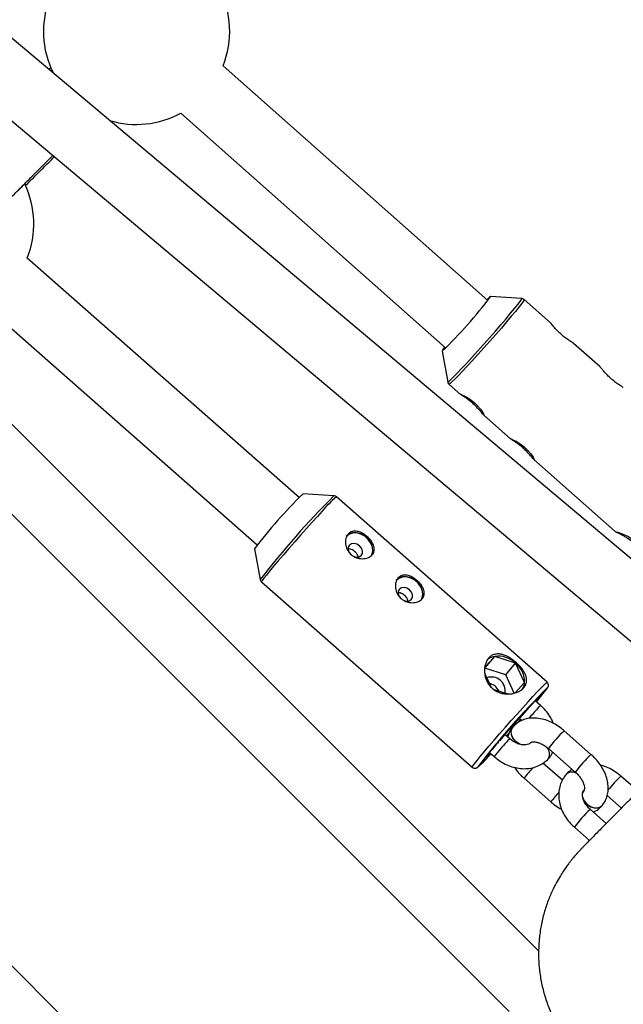
# Model space of a CAD drawing. Units: millimetres. Extents: x -5454 to 5006, y -4957 to 5516.
# Drawn here: x 1046 to 1199, y 1135 to 1383 of the extents above; entities that cross this region are included whole.
import ezdxf

# ---------------------------------------------------------------- set-up
doc = ezdxf.new("R2010")
doc.units = ezdxf.units.MM

msp = doc.modelspace()

# ---------------------------------------------------------------- linework, layer by layer
at = {"color": 7, "linetype": 'Continuous', "lineweight": 25}
for p, q in [((1223.65, 1227.85), (679.35, 1685.52)), ((668, 1674.16), (1212.48, 1216.34)), ((1054.19, 1371.27), (1053.69, 1370.76)), ((1164.44, 1312.42), (1097.64, 1371.71)), ((1087.01, 1359.75), (1153.82, 1300.45)), ((1116.83, 1262.76), (1048.23, 1323.16)), ((1173.02, 1312.94), (1165.14, 1313.45)), ((1180.24, 1306.81), (1173.63, 1312.69)), ((1037.66, 1311.15), (1106.25, 1250.76)), ((1177.27, 1148.16), (1022.6, 1302.89)), ((1192.8, 1295.67), (1186.07, 1301.64)), ((1152.88, 1299.64), (1154.32, 1291.87)), ((1152.9, 1299.63), (1152.88, 1299.64)), ((1153.1, 1299.97), (1153.1, 1299.97)), ((1011.28, 1291.57), (1169.83, 1132.97)), ((1154.64, 1291.3), (1157.52, 1288.75)), ((1163.34, 1283.58), (1170.22, 1277.47)), ((1163.46, 1283.49), (1163.35, 1283.59)), ((1176.05, 1272.3), (1196.54, 1254.11)), ((1176.17, 1272.22), (1176.06, 1272.31)), ((1125.62, 1263.13), (1117.73, 1263.61)), ((1179.39, 1216.07), (1126.23, 1262.88)), ((1105.53, 1249.75), (1107, 1241.99)), ((1107.33, 1241.41), (1160.49, 1194.61)), ((1113.06, 1075.71), (960.49, 1228.34)), ((1163.71, 1219.63), (1166.18, 1222.62)), ((1166.18, 1222.62), (1163.73, 1219.96)), ((1171.45, 1220.93), (1166.18, 1222.62)), ((1168.98, 1217.93), (1171.45, 1220.93)), ((1173.72, 1215.98), (1171.45, 1220.93)), ((1168.98, 1217.93), (1163.71, 1219.63)), ((1163.71, 1218.21), (1165.16, 1215.05)), ((1171.1, 1213.32), (1168.98, 1217.93)), ((1171.31, 1213.37), (1173.72, 1215.98)), ((1166.06, 1214.23), (1169.51, 1213.12)), ((1177.76, 1210.22), (1176.42, 1211.39)), ((1176.91, 1211.88), (1177.04, 1211.76)), ((1177.43, 1212.19), (1177.04, 1211.76)), ((1172.36, 1206.98), (1173.01, 1206.4)), ((1172.47, 1206.16), (1172.83, 1206.57)), ((1169.16, 1202.54), (1169.9, 1203.37)), ((1169.23, 1202.48), (1169.78, 1203.1)), ((1170.71, 1204.7), (1170.7, 1204.69)), ((1190.47, 1197.88), (1183.71, 1203.84)), ((1167.46, 1201.39), (1167.25, 1201.17)), ((1169.99, 1201.81), (1168.76, 1202.9)), ((1175.31, 1200.86), (1175.3, 1200.84)), ((1175.33, 1200.88), (1175.34, 1200.89)), ((1164.86, 1198.33), (1166.03, 1197.31)), ((1179.74, 1199.33), (1186.51, 1193.38)), ((1164.13, 1197.37), (1164.34, 1197.6)), ((1164.3, 1197.63), (1164.34, 1197.6)), ((1183.24, 1191.33), (1178.36, 1195.63)), ((1179.71, 1196.77), (1179.72, 1196.79)), ((1173.57, 1191.84), (1180.34, 1185.89)), ((1184.33, 1192.94), (1184.32, 1192.93)), ((1202.36, 1188.57), (1198.01, 1192.41)), ((1188.71, 1188.85), (1188.71, 1188.84)), ((1194.55, 1187.46), (1198.13, 1184.3)), ((1194.3, 1180.43), (1190.25, 1184)), ((1193.34, 1185.02), (1193.35, 1185.03)), ((1186.28, 1179.49), (1190.09, 1176.14))]:
    msp.add_line(p, q, dxfattribs=at)
at = {"color": 8, "linetype": 'Continuous', "lineweight": 25}
for p, q in [((1165.14, 1313.45), (1165.15, 1313.44)), ((1152.93, 1299.64), (1152.9, 1299.63)), ((1164.11, 1197.39), (1164.13, 1197.37))]:
    msp.add_line(p, q, dxfattribs=at)
at = {"color": 8, "linetype": 'Continuous', "lineweight": 25, "flags": 128}
for points in [[(1154.32, 1291.88), (1154.35, 1291.86), (1154.6, 1292.03), (1155.09, 1292.47), (1155.8, 1293.17), (1156.71, 1294.1), (1157.81, 1295.26), (1159.05, 1296.59), (1160.42, 1298.08), (1161.87, 1299.68), (1163.36, 1301.35), (1164.87, 1303.04), (1166.34, 1304.72), (1167.74, 1306.34), (1169.04, 1307.86), (1170.2, 1309.23), (1171.2, 1310.43), (1171.99, 1311.42), (1172.57, 1312.18), (1172.92, 1312.68), (1173.03, 1312.92), (1173.01, 1312.94)], [(1173.63, 1312.69), (1173.61, 1312.59), (1173.39, 1312.23), (1172.94, 1311.62), (1172.28, 1310.78), (1171.41, 1309.71), (1170.37, 1308.46), (1169.17, 1307.05), (1167.85, 1305.51), (1166.43, 1303.88), (1164.96, 1302.21), (1163.47, 1300.54), (1162, 1298.9), (1160.58, 1297.33), (1159.24, 1295.88), (1158.03, 1294.58), (1156.97, 1293.47), (1156.08, 1292.56), (1155.39, 1291.89), (1154.92, 1291.46), (1154.67, 1291.3), (1154.64, 1291.3)], [(1122.66, 1259.29), (1121.43, 1257.94), (1120.08, 1256.46), (1118.66, 1254.87), (1117.18, 1253.21), (1115.7, 1251.53), (1114.25, 1249.86), (1112.85, 1248.24), (1111.55, 1246.73), (1110.39, 1245.35), (1109.37, 1244.13), (1108.55, 1243.11), (1107.92, 1242.32), (1107.51, 1241.76), (1107.33, 1241.46), (1107.33, 1241.41)], [(1160.49, 1194.61), (1160.49, 1194.66), (1160.67, 1194.96), (1161.08, 1195.51), (1161.71, 1196.31), (1162.53, 1197.32), (1163.55, 1198.54), (1164.71, 1199.92), (1166.01, 1201.44), (1167.4, 1203.05), (1168.86, 1204.72), (1170.34, 1206.4), (1171.82, 1208.06), (1173.24, 1209.65), (1174.59, 1211.14), (1175.82, 1212.48), (1176.9, 1213.65), (1177.82, 1214.61), (1178.54, 1215.34), (1179.05, 1215.83), (1179.33, 1216.06), (1179.39, 1216.07)], [(1179.41, 1214.5), (1179.44, 1214.56), (1179.46, 1214.66), (1179.44, 1214.66)], [(1172.8, 1200.34), (1172.33, 1200.53), (1171.46, 1201.1), (1170.79, 1201.88), (1170.38, 1202.77), (1170.29, 1203.66), (1170.53, 1204.44), (1170.7, 1204.69)], [(1172.92, 1200.31), (1172.33, 1200.54), (1171.47, 1201.11), (1170.8, 1201.89), (1170.39, 1202.78), (1170.3, 1203.67), (1170.54, 1204.45), (1170.71, 1204.7)], [(1188.73, 1188.87), (1188.54, 1188.6), (1188.36, 1188.15)], [(1188.71, 1188.84), (1188.54, 1188.59), (1188.36, 1188.16)], [(1188.38, 1186.98), (1188.39, 1186.92), (1188.8, 1186.04), (1189.48, 1185.26), (1190.34, 1184.68), (1191.29, 1184.38), (1192.2, 1184.38), (1192.98, 1184.7), (1193.35, 1185.03)], [(1188.39, 1186.88), (1188.79, 1186.03), (1189.47, 1185.25), (1190.33, 1184.67), (1191.28, 1184.37), (1192.19, 1184.37), (1192.97, 1184.69), (1193.34, 1185.02)]]:
    msp.add_lwpolyline(points, dxfattribs=at)
at = {"color": 7, "linetype": 'Continuous', "lineweight": 25, "flags": 128}
for points in [[(1153, 1299.88), (1153.16, 1300.1), (1153.59, 1300.66)], [(1157.52, 1288.75), (1157.48, 1288.77), (1157.59, 1288.78), (1158.07, 1288.59), (1158.86, 1288.2), (1159.87, 1287.58), (1160.93, 1286.77), (1161.86, 1285.87), (1162.61, 1284.99), (1163.14, 1284.2), (1163.43, 1283.66), (1163.46, 1283.49), (1163.46, 1283.49)], [(1170.23, 1277.47), (1170.19, 1277.5), (1170.3, 1277.5), (1170.77, 1277.31), (1171.56, 1276.92), (1172.58, 1276.3), (1173.64, 1275.49), (1174.57, 1274.59), (1175.31, 1273.71), (1175.85, 1272.92), (1176.14, 1272.38), (1176.17, 1272.22), (1176.17, 1272.22)], [(1135.07, 1248.05), (1135.2, 1248.28), (1135.45, 1249.19), (1135.38, 1250.21), (1134.99, 1251.24), (1134.31, 1252.18), (1133.42, 1252.97), (1132.38, 1253.53), (1131.29, 1253.8), (1130.25, 1253.77), (1129.35, 1253.44), (1128.73, 1252.9)], [(1134.97, 1247.99), (1135.16, 1248.31), (1135.41, 1249.21), (1135.33, 1250.21), (1134.95, 1251.22), (1134.28, 1252.16), (1133.4, 1252.94), (1132.37, 1253.49), (1131.3, 1253.76), (1130.27, 1253.73), (1129.38, 1253.4), (1128.78, 1252.88)], [(1196.55, 1254.12), (1196.6, 1254.16), (1197.24, 1253.99), (1198.37, 1253.58), (1199.9, 1252.85), (1201.56, 1251.74), (1202.95, 1250.46), (1203.99, 1249.14), (1204.77, 1247.85), (1205.23, 1246.81), (1205.33, 1246.35), (1205.32, 1246.34), (1205.32, 1246.34)], [(1130.69, 1247.82), (1131.34, 1247.66), (1132.01, 1247.74), (1132.52, 1248.07), (1132.8, 1248.6), (1132.81, 1249.25), (1132.55, 1249.92), (1132.05, 1250.51), (1131.4, 1250.93), (1130.69, 1251.11), (1130.03, 1251.04), (1129.52, 1250.71), (1129.23, 1250.18), (1129.22, 1249.53), (1129.49, 1248.86), (1129.98, 1248.27), (1129.98, 1248.27)], [(1147.68, 1236.95), (1147.81, 1237.19), (1148.06, 1238.1), (1147.98, 1239.11), (1147.59, 1240.14), (1146.92, 1241.09), (1146.02, 1241.87), (1144.99, 1242.43), (1143.9, 1242.7), (1142.86, 1242.67), (1141.96, 1242.34), (1141.33, 1241.81)], [(1147.58, 1236.89), (1147.77, 1237.21), (1148.01, 1238.11), (1147.94, 1239.11), (1147.55, 1240.13), (1146.89, 1241.06), (1146, 1241.84), (1144.98, 1242.39), (1143.91, 1242.66), (1142.88, 1242.63), (1141.99, 1242.3), (1141.38, 1241.78)], [(1143.29, 1236.73), (1143.95, 1236.56), (1144.61, 1236.64), (1145.12, 1236.97), (1145.4, 1237.5), (1145.41, 1238.15), (1145.15, 1238.82), (1144.66, 1239.41), (1144, 1239.83), (1143.29, 1240.02), (1142.63, 1239.94), (1142.12, 1239.61), (1141.84, 1239.08), (1141.83, 1238.43), (1142.09, 1237.76), (1142.58, 1237.17), (1142.58, 1237.17)], [(1177.04, 1211.76), (1177.27, 1212.11), (1177.26, 1212.18), (1176.99, 1211.95), (1176.47, 1211.44), (1175.73, 1210.67), (1174.8, 1209.67), (1173.71, 1208.48), (1172.5, 1207.14), (1171.22, 1205.71), (1169.92, 1204.23), (1168.65, 1202.77), (1167.46, 1201.39)], [(1172.21, 1206), (1172.72, 1206.59), (1172.76, 1206.63)], [(1164.34, 1197.6), (1164.1, 1197.25), (1164.12, 1197.18), (1164.39, 1197.41), (1164.9, 1197.92), (1165.1, 1198.12)], [(1164.13, 1197.37), (1164.09, 1197.33), (1164.06, 1197.3), (1164.03, 1197.27), (1164.02, 1197.26), (1164.01, 1197.25), (1164, 1197.25), (1164.01, 1197.26), (1164.02, 1197.28)]]:
    msp.add_lwpolyline(points, dxfattribs=at)
at = {"color": 7, "linetype": 'Continuous', "lineweight": 25}
for centre, radius, start, end in [((55.94, -6.84), 4950, 155.56148, 114.29952), ((1075.8, 1380.4), 23.5, 338.3098, 27.303), ((1075.8, 1380.4), 23.5, 158.3098, 206.7812), ((1075.8, 1380.4), 23.5, 253.1021, 298.5042), ((1026.37, 1331.75), 23.5, 338.5393, 25.5095), ((1068.99, 1386.3), 120.64, 314.0891, 322.8499), ((1167.59, 1309.77), 4.42, 123.6373, 139.7762), ((1208.26, 1171.59), 129.08, 134.5341, 142.739), ((1166.84, 1218.85), 3.82, 99.8934, 127.5062), ((1167.04, 1216.23), 6.44, 46.7679, 97.6286), ((1167.58, 1216.16), 6.14, 358.3339, 50.9363), ((1165.33, 1213.9), 3.51, 350.9855, 109.3578), ((1163.74, 1211.96), 4.01, 27.8172, 74.6678), ((1170.09, 1216.27), 3.64, 326.2842, 355.5736), ((1320.14, 1073.13), 199.56, 134.8324, 142.4628), ((1139.81, 1243.2), 48.9, 319.0139, 324.06), ((1149.06, 1233.73), 35.62, 320.7599, 322.7863), ((908.39, 1435.63), 349.26, 318.2079, 319.1009), ((1240.71, 1137), 97.55, 139.2027, 141.8336), ((1178.92, 1190.46), 15.83, 137.4557, 139.554)]:
    msp.add_arc(centre, radius, start, end, dxfattribs=at)
at = {"color": 8, "linetype": 'Continuous', "lineweight": 25}
for centre, radius, start, end in [((1272.31, 1115.21), 208.32, 134.7619, 142.5151), ((1144.09, 1241.57), 27.8, 129.973, 140.4226), ((1247.27, 1144.99), 95.36, 137.4592, 139.4867), ((1180.72, 1206.53), 4.73, 128.7514, 141.6446), ((1208.27, 1178.21), 35.5, 133.789, 143.484), ((1205.54, 1166.67), 50, 136.5438, 142.2074), ((1172.95, 1198.12), 4.72, 128.7412, 141.6517), ((1177.58, 1197.97), 2.44, 330.6813, 43.6774), ((1177.61, 1197.98), 2.43, 330.55, 42.9021), ((1149.19, 1210.77), 20.47, 308.3784, 321.5505), ((1214.98, 1172.3), 35.42, 133.78, 143.4962), ((1195.32, 1175.9), 26.97, 136.1629, 143.7463), ((1185.66, 1191.15), 2.23, 51.9937, 127.2363), ((1185.67, 1191.18), 2.21, 52.9217, 127.289), ((1224.33, 1165.32), 37.77, 134.1774, 141.5445), ((1200.66, 1170.99), 25.2, 136.5302, 143.7537), ((1215.2, 1158.03), 36.01, 133.8582, 143.4148)]:
    msp.add_arc(centre, radius, start, end, dxfattribs=at)
at = {"color": 7, "linetype": 'Continuous', "lineweight": 25}
for points, knots in [([(1022.55, 1316.61), (1022.56, 1316.62), (1022.58, 1316.65), (1022.78, 1316.86), (1023.15, 1317.24), (1023.7, 1317.81), (1024.39, 1318.52), (1025.24, 1319.39), (1026.3, 1320.46), (1027.55, 1321.73), (1029, 1323.2), (1030.65, 1324.87), (1032.49, 1326.73), (1034.53, 1328.79), (1036.76, 1331.04), (1039.18, 1333.47), (1041.78, 1336.1), (1044.58, 1338.92), (1047.55, 1341.91), (1050.72, 1345.1), (1053.1, 1347.48), (1054.46, 1348.86), (1054.65, 1349.05)], [0, 0, 0, 0, 0.023808, 0.062805, 0.11158, 0.161248, 0.207454, 0.257821, 0.310328, 0.364354, 0.419419, 0.475214, 0.531533, 0.588238, 0.645235, 0.702457, 0.759855, 0.817393, 0.875046, 0.932792, 0.990616, 1, 1, 1, 1]), ([(1047.69, 1341.39), (1048.12, 1341.82), (1049.56, 1343.25), (1052, 1345.68), (1054.1, 1347.77), (1055.05, 1348.71)], [0, 0, 0, 0, 0.186742, 0.631862, 1, 1, 1, 1]), ([(1173.63, 1312.67), (1173.62, 1312.68), (1173.53, 1312.8), (1173.28, 1312.91), (1173.06, 1312.93), (1172.97, 1312.94)], [0, 0, 0, 0, 0.0487928, 0.594693, 1, 1, 1, 1]), ([(1182.99, 1303.86), (1182.66, 1304.16), (1182.02, 1304.76), (1181.21, 1305.67), (1180.62, 1306.38), (1180.29, 1306.79), (1180.25, 1306.8), (1180.24, 1306.81)], [0, 0, 0, 0, 0.2360092, 0.4717897, 0.7134507, 0.9593156, 1, 1, 1, 1]), ([(1186.06, 1301.63), (1186.06, 1301.64), (1186.05, 1301.67), (1185.63, 1301.92), (1184.89, 1302.39), (1183.93, 1303.06), (1183.28, 1303.61), (1182.99, 1303.86)], [0, 0, 0, 0, 0.06963, 0.302972, 0.543072, 0.789026, 1, 1, 1, 1]), ([(1195.54, 1292.71), (1195.22, 1293.01), (1194.58, 1293.61), (1193.77, 1294.52), (1193.18, 1295.24), (1192.85, 1295.64), (1192.8, 1295.66), (1192.8, 1295.66)], [0, 0, 0, 0, 0.236009, 0.47179, 0.713451, 0.959316, 1, 1, 1, 1]), ([(1198.62, 1290.49), (1198.62, 1290.49), (1198.61, 1290.52), (1198.19, 1290.77), (1197.44, 1291.25), (1196.49, 1291.91), (1195.84, 1292.46), (1195.54, 1292.71)], [0, 0, 0, 0, 0.06963, 0.302972, 0.543072, 0.789026, 1, 1, 1, 1]), ([(1154.32, 1291.96), (1154.32, 1291.91), (1154.32, 1291.76), (1154.43, 1291.5), (1154.59, 1291.36), (1154.65, 1291.31)], [0, 0, 0, 0, 0.19454, 0.688655, 1, 1, 1, 1]), ([(1163.26, 1283.66), (1163.17, 1283.77), (1163.05, 1283.91), (1162.82, 1284.19), (1162.73, 1284.29), (1162.55, 1284.5), (1162.46, 1284.62), (1162.25, 1284.85), (1162.14, 1284.98), (1161.91, 1285.24), (1161.79, 1285.37), (1161.41, 1285.77), (1161.13, 1286.04), (1160.7, 1286.44), (1160.56, 1286.57), (1160.26, 1286.82), (1160.11, 1286.94), (1159.82, 1287.18), (1159.67, 1287.29), (1159.38, 1287.51), (1159.24, 1287.61), (1158.97, 1287.8), (1158.84, 1287.89), (1158.59, 1288.06), (1158.46, 1288.14), (1158.13, 1288.35), (1157.94, 1288.47), (1157.8, 1288.56)], [0, 0, 0, 0, 0.125, 0.125, 0.1875, 0.1875, 0.25, 0.25, 0.3125, 0.3125, 0.375, 0.375, 0.5, 0.5, 0.5625, 0.5625, 0.625, 0.625, 0.6875, 0.6875, 0.75, 0.75, 0.8125, 0.8125, 0.875, 0.875, 1, 1, 1, 1]), ([(1175.97, 1272.38), (1175.87, 1272.49), (1175.75, 1272.63), (1175.52, 1272.91), (1175.44, 1273.01), (1175.26, 1273.22), (1175.16, 1273.34), (1174.96, 1273.58), (1174.85, 1273.7), (1174.62, 1273.96), (1174.5, 1274.09), (1174.12, 1274.49), (1173.84, 1274.76), (1173.41, 1275.16), (1173.27, 1275.29), (1172.97, 1275.54), (1172.82, 1275.66), (1172.53, 1275.9), (1172.38, 1276.01), (1172.09, 1276.23), (1171.95, 1276.33), (1171.67, 1276.52), (1171.54, 1276.61), (1171.29, 1276.78), (1171.17, 1276.86), (1170.84, 1277.07), (1170.65, 1277.19), (1170.5, 1277.28)], [0, 0, 0, 0, 0.125, 0.125, 0.1875, 0.1875, 0.25, 0.25, 0.3125, 0.3125, 0.375, 0.375, 0.5, 0.5, 0.5625, 0.5625, 0.625, 0.625, 0.6875, 0.6875, 0.75, 0.75, 0.8125, 0.8125, 0.875, 0.875, 1, 1, 1, 1]), ([(1126.23, 1262.86), (1126.21, 1262.88), (1126.1, 1263.01), (1125.84, 1263.11), (1125.59, 1263.14), (1125.5, 1263.13), (1125.49, 1263.13)], [0, 0, 0, 0, 0.128565, 0.581228, 0.952736, 1, 1, 1, 1]), ([(1129.92, 1248.33), (1129.72, 1248.51), (1129.55, 1248.7), (1129.23, 1249.11), (1129.08, 1249.33), (1128.85, 1249.79), (1128.75, 1250.03), (1128.6, 1250.51), (1128.55, 1250.76), (1128.5, 1251.24), (1128.49, 1251.48), (1128.53, 1251.96), (1128.57, 1252.18), (1128.69, 1252.61), (1128.77, 1252.81), (1128.97, 1253.19), (1129.09, 1253.35), (1129.36, 1253.65), (1129.52, 1253.78), (1129.85, 1253.98), (1130.03, 1254.06), (1130.41, 1254.18), (1130.61, 1254.21), (1131.02, 1254.23), (1131.24, 1254.21), (1131.67, 1254.14), (1131.89, 1254.08), (1132.34, 1253.92), (1132.57, 1253.82), (1133.01, 1253.59), (1133.23, 1253.45), (1133.66, 1253.16), (1133.87, 1252.99), (1134.26, 1252.65), (1134.45, 1252.46), (1134.79, 1252.08), (1134.95, 1251.88), (1135.23, 1251.47), (1135.36, 1251.27), (1135.56, 1250.85), (1135.64, 1250.65), (1135.76, 1250.23), (1135.79, 1250.03), (1135.81, 1249.63), (1135.8, 1249.43), (1135.72, 1249.05), (1135.66, 1248.87), (1135.48, 1248.53), (1135.37, 1248.37), (1135.09, 1248.07), (1134.94, 1247.94), (1134.58, 1247.7), (1134.38, 1247.6), (1133.96, 1247.44), (1133.74, 1247.37), (1133.26, 1247.29), (1133.02, 1247.27), (1132.52, 1247.26), (1132.27, 1247.29), (1131.76, 1247.38), (1131.52, 1247.44), (1131.03, 1247.62), (1130.79, 1247.74), (1130.34, 1248), (1130.12, 1248.16), (1129.92, 1248.33)], [0, 0, 0, 0, 0.03125, 0.03125, 0.0625, 0.0625, 0.09375, 0.09375, 0.125, 0.125, 0.15625, 0.15625, 0.1875, 0.1875, 0.21875, 0.21875, 0.25, 0.25, 0.28125, 0.28125, 0.3125, 0.3125, 0.34375, 0.34375, 0.375, 0.375, 0.40625, 0.40625, 0.4375, 0.4375, 0.46875, 0.46875, 0.5, 0.5, 0.53125, 0.53125, 0.5625, 0.5625, 0.59375, 0.59375, 0.625, 0.625, 0.65625, 0.65625, 0.6875, 0.6875, 0.71875, 0.71875, 0.75, 0.75, 0.78125, 0.78125, 0.8125, 0.8125, 0.84375, 0.84375, 0.875, 0.875, 0.90625, 0.90625, 0.9375, 0.9375, 0.96875, 0.96875, 1, 1, 1, 1]), ([(1205.06, 1246.6), (1205, 1246.7), (1204.92, 1246.82), (1204.73, 1247.09), (1204.63, 1247.25), (1204.28, 1247.77), (1204, 1248.18), (1203.33, 1249.08), (1202.95, 1249.55), (1202.3, 1250.26), (1202.08, 1250.49), (1201.61, 1250.94), (1201.36, 1251.16), (1200.61, 1251.8), (1200.1, 1252.17), (1199.34, 1252.66), (1199.1, 1252.8), (1198.63, 1253.07), (1198.4, 1253.2), (1197.97, 1253.42), (1197.77, 1253.52), (1197.41, 1253.69), (1197.25, 1253.77), (1196.82, 1253.97), (1196.63, 1254.06), (1196.54, 1254.11)], [0, 0, 0, 0, 0.0625, 0.0625, 0.125, 0.125, 0.25, 0.25, 0.375, 0.375, 0.4375, 0.4375, 0.5, 0.5, 0.625, 0.625, 0.6875, 0.6875, 0.75, 0.75, 0.8125, 0.8125, 0.875, 0.875, 1, 1, 1, 1]), ([(1131.69, 1247.7), (1131.69, 1247.74), (1131.68, 1247.96), (1131.47, 1248.38), (1131.08, 1248.9), (1130.56, 1249.34), (1129.99, 1249.63), (1129.53, 1249.77), (1129.29, 1249.74), (1129.23, 1249.73)], [0, 0, 0, 0, 0.043509, 0.224285, 0.405655, 0.582941, 0.757905, 0.935846, 1, 1, 1, 1]), ([(1142.53, 1237.23), (1142.33, 1237.41), (1142.15, 1237.6), (1141.83, 1238.01), (1141.69, 1238.23), (1141.45, 1238.69), (1141.36, 1238.93), (1141.21, 1239.41), (1141.16, 1239.66), (1141.1, 1240.15), (1141.1, 1240.39), (1141.13, 1240.86), (1141.17, 1241.09), (1141.29, 1241.51), (1141.37, 1241.72), (1141.58, 1242.09), (1141.7, 1242.26), (1141.97, 1242.55), (1142.12, 1242.68), (1142.45, 1242.89), (1142.63, 1242.97), (1143.01, 1243.08), (1143.21, 1243.11), (1143.63, 1243.13), (1143.84, 1243.11), (1144.28, 1243.04), (1144.5, 1242.98), (1144.94, 1242.82), (1145.17, 1242.72), (1145.62, 1242.49), (1145.83, 1242.36), (1146.26, 1242.06), (1146.47, 1241.89), (1146.86, 1241.55), (1147.05, 1241.36), (1147.4, 1240.98), (1147.56, 1240.78), (1147.84, 1240.38), (1147.96, 1240.17), (1148.16, 1239.75), (1148.24, 1239.55), (1148.36, 1239.13), (1148.4, 1238.93), (1148.42, 1238.53), (1148.4, 1238.33), (1148.33, 1237.95), (1148.26, 1237.77), (1148.09, 1237.43), (1147.97, 1237.27), (1147.7, 1236.97), (1147.54, 1236.84), (1147.19, 1236.61), (1146.99, 1236.5), (1146.57, 1236.34), (1146.34, 1236.28), (1145.87, 1236.19), (1145.62, 1236.17), (1145.13, 1236.17), (1144.87, 1236.19), (1144.37, 1236.28), (1144.12, 1236.34), (1143.63, 1236.52), (1143.39, 1236.64), (1142.94, 1236.91), (1142.73, 1237.06), (1142.53, 1237.23)], [0, 0, 0, 0, 0.03125, 0.03125, 0.0625, 0.0625, 0.09375, 0.09375, 0.125, 0.125, 0.15625, 0.15625, 0.1875, 0.1875, 0.21875, 0.21875, 0.25, 0.25, 0.28125, 0.28125, 0.3125, 0.3125, 0.34375, 0.34375, 0.375, 0.375, 0.40625, 0.40625, 0.4375, 0.4375, 0.46875, 0.46875, 0.5, 0.5, 0.53125, 0.53125, 0.5625, 0.5625, 0.59375, 0.59375, 0.625, 0.625, 0.65625, 0.65625, 0.6875, 0.6875, 0.71875, 0.71875, 0.75, 0.75, 0.78125, 0.78125, 0.8125, 0.8125, 0.84375, 0.84375, 0.875, 0.875, 0.90625, 0.90625, 0.9375, 0.9375, 0.96875, 0.96875, 1, 1, 1, 1]), ([(1107, 1242.06), (1107, 1242.02), (1107.01, 1241.87), (1107.11, 1241.62), (1107.27, 1241.49), (1107.33, 1241.44)], [0, 0, 0, 0, 0.18344, 0.681578, 1, 1, 1, 1]), ([(1144.29, 1236.6), (1144.29, 1236.65), (1144.29, 1236.86), (1144.08, 1237.28), (1143.68, 1237.8), (1143.16, 1238.24), (1142.59, 1238.54), (1142.13, 1238.68), (1141.9, 1238.64), (1141.84, 1238.63)], [0, 0, 0, 0, 0.043509, 0.224285, 0.405655, 0.582941, 0.757905, 0.935846, 1, 1, 1, 1]), ([(1165.56, 1214.56), (1165.27, 1214.82), (1165.01, 1215.1), (1164.55, 1215.71), (1164.35, 1216.04), (1164.03, 1216.72), (1163.9, 1217.08), (1163.76, 1217.62), (1163.72, 1217.81), (1163.66, 1218.17), (1163.63, 1218.35), (1163.59, 1218.9), (1163.59, 1219.26), (1163.66, 1219.96), (1163.73, 1220.3), (1163.87, 1220.78), (1163.92, 1220.93), (1164.04, 1221.23), (1164.11, 1221.38), (1164.34, 1221.79), (1164.51, 1222.04), (1164.91, 1222.47), (1165.13, 1222.65), (1165.61, 1222.94), (1165.86, 1223.05), (1166.4, 1223.2), (1166.68, 1223.23), (1167.26, 1223.24), (1167.56, 1223.2), (1168.17, 1223.07), (1168.48, 1222.97), (1168.95, 1222.78), (1169.1, 1222.71), (1169.42, 1222.56), (1169.58, 1222.47), (1170.04, 1222.21), (1170.35, 1222.01), (1170.97, 1221.56), (1171.27, 1221.32), (1171.7, 1220.94), (1171.84, 1220.81), (1172.12, 1220.55), (1172.25, 1220.41), (1172.64, 1220), (1172.87, 1219.72), (1173.19, 1219.3), (1173.29, 1219.15), (1173.47, 1218.86), (1173.56, 1218.72), (1173.79, 1218.29), (1173.92, 1218.01), (1174.11, 1217.43), (1174.17, 1217.15), (1174.21, 1216.74), (1174.22, 1216.6), (1174.21, 1216.33), (1174.19, 1216.19), (1174.12, 1215.79), (1174.03, 1215.54), (1173.78, 1215.05), (1173.62, 1214.81), (1173.22, 1214.38), (1172.99, 1214.19), (1172.46, 1213.83), (1172.17, 1213.68), (1171.54, 1213.42), (1171.2, 1213.32), (1170.5, 1213.17), (1170.14, 1213.13), (1169.59, 1213.11), (1169.4, 1213.11), (1169.02, 1213.13), (1168.84, 1213.15), (1168.28, 1213.23), (1167.91, 1213.31), (1167.18, 1213.55), (1166.83, 1213.71), (1166.17, 1214.08), (1165.85, 1214.3), (1165.56, 1214.56)], [0, 0, 0, 0, 0.03125, 0.03125, 0.0625, 0.0625, 0.09375, 0.09375, 0.109375, 0.109375, 0.125, 0.125, 0.15625, 0.15625, 0.1875, 0.1875, 0.203125, 0.203125, 0.21875, 0.21875, 0.25, 0.25, 0.28125, 0.28125, 0.3125, 0.3125, 0.34375, 0.34375, 0.375, 0.375, 0.40625, 0.40625, 0.421875, 0.421875, 0.4375, 0.4375, 0.46875, 0.46875, 0.5, 0.5, 0.515625, 0.515625, 0.53125, 0.53125, 0.5625, 0.5625, 0.578125, 0.578125, 0.59375, 0.59375, 0.625, 0.625, 0.65625, 0.65625, 0.671875, 0.671875, 0.6875, 0.6875, 0.71875, 0.71875, 0.75, 0.75, 0.78125, 0.78125, 0.8125, 0.8125, 0.84375, 0.84375, 0.875, 0.875, 0.890625, 0.890625, 0.90625, 0.90625, 0.9375, 0.9375, 0.96875, 0.96875, 1, 1, 1, 1]), ([(1179.51, 1214.64), (1179.54, 1214.69), (1179.6, 1214.78), (1179.68, 1214.97), (1179.74, 1215.23), (1179.72, 1215.56), (1179.6, 1215.86), (1179.44, 1216), (1179.38, 1216.05)], [0, 0, 0, 0, 0.308234, 0.496141, 0.636487, 0.766147, 0.908506, 1, 1, 1, 1]), ([(1180.96, 1205.71), (1180.83, 1206.05), (1180.47, 1206.93), (1179.6, 1208.26), (1178.64, 1209.41), (1177.97, 1210.02), (1177.76, 1210.22)], [0, 0, 0, 0, 0.203692, 0.52355, 0.845725, 1, 1, 1, 1]), ([(1183.71, 1203.84), (1183.45, 1204.05), (1182.72, 1204.67), (1181.42, 1205.53), (1179.8, 1206.32), (1178.11, 1206.85), (1176.47, 1207.08), (1174.93, 1207.02), (1173.55, 1206.7), (1172.27, 1206.11), (1171.33, 1205.4), (1170.86, 1204.87), (1170.71, 1204.7)], [0, 0, 0, 0, 0.063918, 0.179933, 0.297002, 0.415433, 0.53515, 0.641431, 0.743914, 0.843197, 0.950195, 1, 1, 1, 1]), ([(1170.7, 1204.69), (1170.5, 1204.42), (1170.03, 1203.78), (1169.62, 1202.94), (1169.51, 1202.37), (1169.49, 1202.25)], [0, 0, 0, 0, 0.370348, 0.872521, 1, 1, 1, 1]), ([(1175.3, 1200.84), (1175.26, 1200.8), (1175.11, 1200.65), (1174.75, 1200.44), (1174.1, 1200.27), (1173.27, 1200.25), (1172.31, 1200.45), (1171.28, 1200.88), (1170.5, 1201.38), (1170.1, 1201.72), (1169.99, 1201.81)], [0, 0, 0, 0, 0.068814, 0.229406, 0.373383, 0.511292, 0.657944, 0.803248, 0.948331, 1, 1, 1, 1]), ([(1175.34, 1200.89), (1175.34, 1200.89), (1175.36, 1200.91), (1175.42, 1200.96), (1175.76, 1201.05), (1176.37, 1201.05), (1177.2, 1200.86), (1178.13, 1200.47), (1179.01, 1199.94), (1179.53, 1199.51), (1179.74, 1199.33)], [0, 0, 0, 0, 0.071193, 0.229527, 0.360975, 0.499437, 0.632294, 0.766014, 0.902087, 1, 1, 1, 1]), ([(1216.23, 1202.53), (1216.15, 1202.45), (1215.03, 1201.33), (1213.01, 1199.3), (1210.19, 1196.46), (1207.56, 1193.81), (1205.1, 1191.33), (1202.82, 1189.03), (1200.71, 1186.91), (1198.78, 1184.95), (1197.02, 1183.17), (1195.42, 1181.57), (1194, 1180.12), (1192.74, 1178.84), (1191.63, 1177.72), (1190.68, 1176.75), (1189.86, 1175.91), (1189.17, 1175.21), (1188.58, 1174.6), (1188.06, 1174.06), (1187.63, 1173.6), (1187.19, 1173.13), (1186.8, 1172.7), (1186.4, 1172.24), (1185.97, 1171.73), (1185.48, 1171.14), (1184.92, 1170.43), (1184.28, 1169.56), (1183.54, 1168.5), (1182.67, 1167.15), (1181.67, 1165.41), (1180.57, 1163.2), (1179.46, 1160.53), (1178.49, 1157.48), (1177.76, 1154.21), (1177.32, 1150.83), (1177.19, 1147.39), (1177.37, 1143.96), (1177.87, 1140.55), (1178.67, 1137.2), (1179.79, 1133.94), (1181.19, 1130.79), (1182.88, 1127.79), (1184.84, 1124.95), (1187.05, 1122.3), (1189.49, 1119.87), (1192.14, 1117.67), (1194.99, 1115.73), (1198, 1114.05), (1201.15, 1112.66), (1204.42, 1111.56), (1207.77, 1110.77), (1211.19, 1110.29), (1214.63, 1110.12), (1218.07, 1110.27), (1221.48, 1110.73), (1224.83, 1111.5), (1227.96, 1112.53), (1230.74, 1113.72), (1233, 1114.89), (1234.76, 1115.95), (1236.1, 1116.84), (1237.14, 1117.59), (1237.98, 1118.23), (1238.66, 1118.78), (1239.21, 1119.25), (1239.7, 1119.67), (1240.14, 1120.07), (1240.6, 1120.5), (1241.11, 1120.98), (1241.71, 1121.56), (1242.51, 1122.33), (1243.4, 1123.2), (1244.46, 1124.24), (1245.63, 1125.39), (1247.01, 1126.75), (1248.58, 1128.3), (1250.35, 1130.06), (1251.72, 1131.42), (1252.56, 1132.24), (1252.67, 1132.36)], [0, 0, 0, 0, 0.001735, 0.026696, 0.051524, 0.076204, 0.100719, 0.125052, 0.149181, 0.173083, 0.196729, 0.220089, 0.243125, 0.265796, 0.288055, 0.309853, 0.331143, 0.351903, 0.372194, 0.392437, 0.410819, 0.421227, 0.427646, 0.432356, 0.436085, 0.439306, 0.44237, 0.445572, 0.449119, 0.453324, 0.458507, 0.464933, 0.47257, 0.480974, 0.489694, 0.498519, 0.507379, 0.516251, 0.525128, 0.534007, 0.542887, 0.551768, 0.560648, 0.569529, 0.578409, 0.58729, 0.596171, 0.605052, 0.613933, 0.622813, 0.631694, 0.640575, 0.649456, 0.658336, 0.667216, 0.676091, 0.684958, 0.693795, 0.701642, 0.708427, 0.71372, 0.717939, 0.721554, 0.724943, 0.728335, 0.732109, 0.736779, 0.743096, 0.752492, 0.769437, 0.795839, 0.81984, 0.847062, 0.8698, 0.894206, 0.919164, 0.944495, 0.970073, 0.995824, 1, 1, 1, 1]), ([(1179.72, 1196.79), (1179.95, 1197.05), (1180.38, 1197.54), (1180.67, 1198.12), (1180.81, 1198.39)], [0, 0, 0, 0, 0.531647, 1, 1, 1, 1]), ([(1160.49, 1194.63), (1160.51, 1194.6), (1160.61, 1194.48), (1160.88, 1194.38), (1161.19, 1194.34), (1161.43, 1194.39), (1161.61, 1194.46), (1161.77, 1194.54), (1161.93, 1194.67), (1162.19, 1194.88), (1162.64, 1195.32), (1163.33, 1196.03), (1164.19, 1196.93), (1164.87, 1197.67), (1165.2, 1198.02)], [0, 0, 0, 0, 0.009259, 0.042435, 0.069664, 0.094527, 0.119669, 0.15289, 0.214431, 0.328632, 0.493802, 0.669599, 0.839085, 1, 1, 1, 1]), ([(1166.03, 1197.31), (1166.3, 1197.08), (1167.04, 1196.46), (1168.38, 1195.61), (1170.06, 1194.86), (1171.8, 1194.39), (1173.57, 1194.21), (1175.29, 1194.35), (1176.91, 1194.81), (1178.32, 1195.54), (1179.21, 1196.25), (1179.63, 1196.69), (1179.71, 1196.77)], [0, 0, 0, 0, 0.065707, 0.181092, 0.297068, 0.413568, 0.53029, 0.646545, 0.76132, 0.873697, 0.97508, 1, 1, 1, 1]), ([(1193.35, 1185.03), (1193.55, 1185.3), (1194.03, 1185.94), (1194.53, 1187.12), (1194.82, 1188.5), (1194.84, 1189.96), (1194.59, 1191.49), (1194.07, 1193.05), (1193.28, 1194.6), (1192.25, 1196.07), (1191.27, 1197.16), (1190.65, 1197.72), (1190.47, 1197.88)], [0, 0, 0, 0, 0.075289, 0.177378, 0.27994, 0.385278, 0.49459, 0.607658, 0.723093, 0.839271, 0.955523, 1, 1, 1, 1]), ([(1171.18, 1194.61), (1171.39, 1194.29), (1171.93, 1193.48), (1172.78, 1192.57), (1173.4, 1192), (1173.57, 1191.84)], [0, 0, 0, 0, 0.316232, 0.810786, 1, 1, 1, 1]), ([(1185.69, 1194.1), (1185.3, 1193.81), (1184.82, 1193.46), (1184.41, 1193.03), (1184.33, 1192.94)], [0, 0, 0, 0, 0.800865, 1, 1, 1, 1]), ([(1186.51, 1193.38), (1186.66, 1193.24), (1187.1, 1192.84), (1187.74, 1192.08), (1188.32, 1191.15), (1188.68, 1190.29), (1188.83, 1189.57), (1188.82, 1189.08), (1188.74, 1188.88), (1188.72, 1188.86), (1188.71, 1188.85)], [0, 0, 0, 0, 0.0691897, 0.207959, 0.3454967, 0.4804195, 0.6128612, 0.7456016, 0.8834069, 1, 1, 1, 1]), ([(1198.01, 1192.41), (1197.74, 1192.63), (1197, 1193.25), (1195.66, 1194.09), (1194.19, 1194.78), (1193.25, 1195.01), (1192.88, 1195.1)], [0, 0, 0, 0, 0.177487, 0.489161, 0.802433, 1, 1, 1, 1]), ([(1184.32, 1192.93), (1184.09, 1192.66), (1183.54, 1192.01), (1182.89, 1190.81), (1182.44, 1189.34), (1182.27, 1187.78), (1182.38, 1186.18), (1182.79, 1184.55), (1183.47, 1182.96), (1184.43, 1181.45), (1185.4, 1180.3), (1186.07, 1179.69), (1186.28, 1179.49)], [0, 0, 0, 0, 0.072101, 0.177804, 0.283185, 0.389318, 0.497117, 0.606953, 0.718638, 0.831654, 0.94549, 1, 1, 1, 1]), ([(1190.25, 1184), (1190.11, 1184.12), (1189.69, 1184.51), (1189.1, 1185.25), (1188.6, 1186.17), (1188.34, 1187.05), (1188.29, 1187.81), (1188.41, 1188.38), (1188.57, 1188.68), (1188.7, 1188.83), (1188.72, 1188.86)], [0, 0, 0, 0, 0.069385, 0.213707, 0.357303, 0.500243, 0.644152, 0.793259, 0.957107, 1, 1, 1, 1]), ([(1180.34, 1185.89), (1180.6, 1185.67), (1181.33, 1185.06), (1182.24, 1184.41), (1182.92, 1184.09), (1183.07, 1184.03)], [0, 0, 0, 0, 0.302775, 0.852328, 1, 1, 1, 1]), ([(1191.02, 1183.32), (1191.26, 1183.42), (1191.95, 1183.71), (1192.72, 1184.32), (1193.19, 1184.85), (1193.34, 1185.02)], [0, 0, 0, 0, 0.2666454, 0.7670674, 1, 1, 1, 1])]:
    msp.add_open_spline(points, degree=3, knots=knots, dxfattribs=at)

doc.saveas('drawing.dxf')
